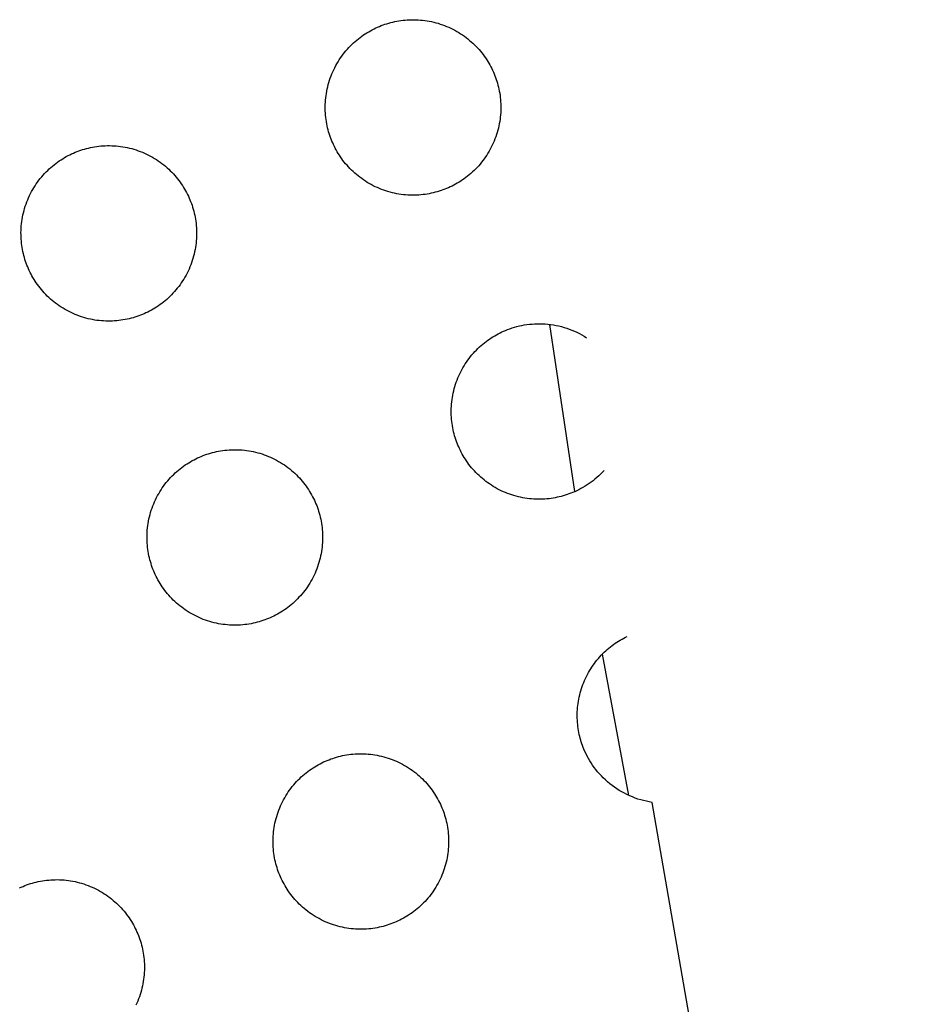
# Model space of a CAD drawing. Units: inches. Extents: x -402 to 683, y -146 to 299.
# Drawn here: x -218 to -210, y 131 to 140 of the extents above; entities that cross this region are included whole.
import ezdxf

# ---------------------------------------------------------------- set-up
doc = ezdxf.new("R2010")
doc.units = ezdxf.units.IN
doc.header["$MEASUREMENT"] = 0
doc.layers.add('Make2D$Visible$Curves', color=7, linetype='Continuous', true_color=0x000000)

msp = doc.modelspace()

# ---------------------------------------------------------------- linework, layer by layer
at = {"layer": 'Make2D$Visible$Curves', "lineweight": -3}
for points in [[(-214.7573, 139.8272), (-214.7419, 139.8334), (-214.7262, 139.8393), (-214.7102, 139.8449), (-214.694, 139.8501), (-214.6776, 139.8551), (-214.6608, 139.8597), (-214.6439, 139.8639), (-214.6267, 139.8678), (-214.6094, 139.8713), (-214.5918, 139.8743), (-214.574, 139.877), (-214.556, 139.8793), (-214.5379, 139.8812), (-214.5197, 139.8826), (-214.5013, 139.8835), (-214.4827, 139.8841), (-214.4641, 139.8841), (-214.4454, 139.8837), (-214.4267, 139.8828), (-214.4078, 139.8815), (-214.389, 139.8797), (-214.3701, 139.8773), (-214.3512, 139.8745), (-214.3324, 139.8712), (-214.3136, 139.8674), (-214.2948, 139.8631), (-214.2761, 139.8584), (-214.2576, 139.8531), (-214.2391, 139.8473), (-214.2208, 139.8411), (-214.2026, 139.8344), (-214.1847, 139.8272), (-214.1669, 139.8196), (-214.1493, 139.8115), (-214.1319, 139.8029), (-214.1148, 139.7939), (-214.0979, 139.7845), (-214.0814, 139.7747), (-214.0651, 139.7645), (-214.0491, 139.7539), (-214.0334, 139.7429), (-214.0181, 139.7315), (-214.0031, 139.7198), (-213.9885, 139.7078), (-213.9742, 139.6954), (-213.9603, 139.6828), (-213.9468, 139.6698), (-213.9337, 139.6566), (-213.9209, 139.6432), (-213.9086, 139.6295), (-213.8967, 139.6156), (-213.8852, 139.6014), (-213.8741, 139.5871), (-213.8635, 139.5727), (-213.8532, 139.558), (-213.8434, 139.5433), (-213.834, 139.5284), (-213.825, 139.5134), (-213.8164, 139.4984), (-213.8083, 139.4832), (-213.8005, 139.4681), (-213.7932, 139.4528), (-213.7863, 139.4376), (-213.7797, 139.4223), (-213.7736, 139.4069), (-213.7677, 139.3912), (-213.7621, 139.3752), (-213.7568, 139.359), (-213.7519, 139.3426), (-213.7473, 139.3258), (-213.743, 139.3089), (-213.7392, 139.2917), (-213.7357, 139.2744), (-213.7326, 139.2568), (-213.7299, 139.239), (-213.7276, 139.221), (-213.7258, 139.2029), (-213.7244, 139.1847), (-213.7234, 139.1663), (-213.7229, 139.1478), (-213.7228, 139.1291), (-213.7232, 139.1104), (-213.7241, 139.0917), (-213.7255, 139.0728), (-213.7273, 139.054), (-213.7296, 139.0351), (-213.7324, 139.0162), (-213.7357, 138.9974), (-213.7395, 138.9786), (-213.7438, 138.9598), (-213.7486, 138.9411), (-213.7539, 138.9226), (-213.7596, 138.9041), (-213.7659, 138.8858), (-213.7726, 138.8676), (-213.7797, 138.8497), (-213.7874, 138.8319), (-213.7955, 138.8143), (-213.804, 138.7969), (-213.813, 138.7798), (-213.8224, 138.7629), (-213.8322, 138.7464), (-213.8425, 138.7301), (-213.8531, 138.7141), (-213.8641, 138.6984), (-213.8754, 138.6831), (-213.8871, 138.6681), (-213.8992, 138.6535), (-213.9115, 138.6392), (-213.9242, 138.6253), (-213.9371, 138.6118), (-213.9503, 138.5987), (-213.9638, 138.5859), (-213.9775, 138.5736), (-213.9914, 138.5617), (-214.0055, 138.5502), (-214.0198, 138.5391), (-214.0343, 138.5285), (-214.0489, 138.5182), (-214.0637, 138.5084), (-214.0785, 138.499), (-214.0935, 138.49), (-214.1086, 138.4814), (-214.1237, 138.4733), (-214.1389, 138.4655), (-214.1541, 138.4582), (-214.1694, 138.4513), (-214.1847, 138.4447)], [(-214.1847, 138.4447), (-214.2001, 138.4386), (-214.2158, 138.4327), (-214.2317, 138.4271), (-214.2479, 138.4218), (-214.2644, 138.4169), (-214.2811, 138.4123), (-214.298, 138.4081), (-214.3152, 138.4042), (-214.3326, 138.4007), (-214.3502, 138.3976), (-214.368, 138.3949), (-214.3859, 138.3926), (-214.404, 138.3908), (-214.4223, 138.3894), (-214.4407, 138.3884), (-214.4592, 138.3879), (-214.4778, 138.3878), (-214.4965, 138.3882), (-214.5153, 138.3891), (-214.5341, 138.3905), (-214.553, 138.3923), (-214.5719, 138.3946), (-214.5907, 138.3974), (-214.6096, 138.4007), (-214.6284, 138.4045), (-214.6471, 138.4088), (-214.6658, 138.4136), (-214.6844, 138.4189), (-214.7028, 138.4246), (-214.7211, 138.4309), (-214.7393, 138.4376), (-214.7573, 138.4447), (-214.7751, 138.4524), (-214.7927, 138.4605), (-214.81, 138.469), (-214.8272, 138.478), (-214.844, 138.4874), (-214.8606, 138.4972), (-214.8769, 138.5075), (-214.8929, 138.5181), (-214.9085, 138.5291), (-214.9239, 138.5404), (-214.9388, 138.5521), (-214.9535, 138.5642), (-214.9678, 138.5765), (-214.9816, 138.5892), (-214.9952, 138.6021), (-215.0083, 138.6153), (-215.021, 138.6288), (-215.0333, 138.6425), (-215.0452, 138.6564), (-215.0567, 138.6705), (-215.0678, 138.6848), (-215.0785, 138.6993), (-215.0887, 138.7139), (-215.0986, 138.7287), (-215.108, 138.7435), (-215.117, 138.7585), (-215.1255, 138.7736), (-215.1337, 138.7887), (-215.1414, 138.8039), (-215.1488, 138.8191), (-215.1557, 138.8344), (-215.1622, 138.8497), (-215.1684, 138.8651), (-215.1743, 138.8808), (-215.1799, 138.8967), (-215.1851, 138.9129), (-215.1901, 138.9294), (-215.1947, 138.9461), (-215.1989, 138.9631), (-215.2028, 138.9802), (-215.2063, 138.9976), (-215.2093, 139.0152), (-215.212, 139.033), (-215.2143, 139.0509), (-215.2162, 139.069), (-215.2176, 139.0873), (-215.2185, 139.1057), (-215.2191, 139.1242), (-215.2191, 139.1428), (-215.2187, 139.1615), (-215.2178, 139.1803), (-215.2165, 139.1991), (-215.2147, 139.218), (-215.2123, 139.2369), (-215.2095, 139.2557), (-215.2062, 139.2746), (-215.2024, 139.2934), (-215.1981, 139.3121), (-215.1933, 139.3308), (-215.1881, 139.3494), (-215.1823, 139.3678), (-215.1761, 139.3861), (-215.1694, 139.4043), (-215.1622, 139.4223), (-215.1546, 139.4401), (-215.1465, 139.4577), (-215.1379, 139.475), (-215.1289, 139.4922), (-215.1195, 139.509), (-215.1097, 139.5256), (-215.0995, 139.5419), (-215.0889, 139.5579), (-215.0779, 139.5735), (-215.0665, 139.5889), (-215.0548, 139.6038), (-215.0428, 139.6185), (-215.0304, 139.6328), (-215.0178, 139.6467), (-215.0048, 139.6602), (-214.9916, 139.6733), (-214.9782, 139.686), (-214.9645, 139.6983), (-214.9506, 139.7102), (-214.9364, 139.7217), (-214.9221, 139.7328), (-214.9077, 139.7435), (-214.893, 139.7537), (-214.8783, 139.7636), (-214.8634, 139.773), (-214.8484, 139.782), (-214.8334, 139.7905), (-214.8182, 139.7987), (-214.8031, 139.8064), (-214.7878, 139.8138), (-214.7726, 139.8207), (-214.7573, 139.8272)], [(-217.3494, 138.7535), (-217.334, 138.7597), (-217.3183, 138.7656), (-217.3024, 138.7712), (-217.2861, 138.7765), (-217.2697, 138.7814), (-217.253, 138.786), (-217.236, 138.7902), (-217.2189, 138.7941), (-217.2015, 138.7976), (-217.1839, 138.8007), (-217.1661, 138.8033), (-217.1482, 138.8056), (-217.1301, 138.8075), (-217.1118, 138.8089), (-217.0934, 138.8099), (-217.0749, 138.8104), (-217.0563, 138.8104), (-217.0376, 138.81), (-217.0188, 138.8092), (-217, 138.8078), (-216.9811, 138.806), (-216.9622, 138.8036), (-216.9433, 138.8008), (-216.9245, 138.7975), (-216.9057, 138.7937), (-216.8869, 138.7894), (-216.8683, 138.7847), (-216.8497, 138.7794), (-216.8312, 138.7736), (-216.8129, 138.7674), (-216.7948, 138.7607), (-216.7768, 138.7535), (-216.759, 138.7459), (-216.7414, 138.7378), (-216.724, 138.7292), (-216.7069, 138.7203), (-216.6901, 138.7108), (-216.6735, 138.701), (-216.6572, 138.6908), (-216.6412, 138.6802), (-216.6256, 138.6692), (-216.6102, 138.6578), (-216.5952, 138.6461), (-216.5806, 138.6341), (-216.5663, 138.6217), (-216.5524, 138.6091), (-216.5389, 138.5961), (-216.5258, 138.5829), (-216.5131, 138.5695), (-216.5007, 138.5558), (-216.4888, 138.5419), (-216.4773, 138.5278), (-216.4662, 138.5134), (-216.4556, 138.499), (-216.4453, 138.4844), (-216.4355, 138.4696), (-216.4261, 138.4547), (-216.4171, 138.4398), (-216.4085, 138.4247), (-216.4004, 138.4096), (-216.3926, 138.3944), (-216.3853, 138.3791), (-216.3784, 138.3639), (-216.3719, 138.3486), (-216.3657, 138.3332), (-216.3598, 138.3175), (-216.3542, 138.3015), (-216.3489, 138.2853), (-216.344, 138.2689), (-216.3394, 138.2522), (-216.3352, 138.2352), (-216.3313, 138.218), (-216.3278, 138.2007), (-216.3247, 138.1831), (-216.322, 138.1653), (-216.3198, 138.1474), (-216.3179, 138.1292), (-216.3165, 138.111), (-216.3155, 138.0926), (-216.315, 138.0741), (-216.3149, 138.0554), (-216.3154, 138.0367), (-216.3162, 138.018), (-216.3176, 137.9991), (-216.3194, 137.9803), (-216.3217, 137.9614), (-216.3246, 137.9425), (-216.3279, 137.9237), (-216.3317, 137.9049), (-216.3359, 137.8861), (-216.3407, 137.8675), (-216.346, 137.8489), (-216.3517, 137.8304), (-216.358, 137.8121), (-216.3647, 137.794), (-216.3719, 137.776), (-216.3795, 137.7582), (-216.3876, 137.7406), (-216.3962, 137.7232), (-216.4051, 137.7061), (-216.4145, 137.6893), (-216.4244, 137.6727), (-216.4346, 137.6564), (-216.4452, 137.6404), (-216.4562, 137.6247), (-216.4676, 137.6094), (-216.4793, 137.5944), (-216.4913, 137.5798), (-216.5036, 137.5655), (-216.5163, 137.5516), (-216.5292, 137.5381), (-216.5424, 137.525), (-216.5559, 137.5123), (-216.5696, 137.4999), (-216.5835, 137.488), (-216.5976, 137.4765), (-216.6119, 137.4654), (-216.6264, 137.4548), (-216.641, 137.4445), (-216.6558, 137.4347), (-216.6707, 137.4253), (-216.6856, 137.4163), (-216.7007, 137.4077), (-216.7158, 137.3996), (-216.731, 137.3918), (-216.7463, 137.3845), (-216.7615, 137.3776), (-216.7768, 137.3711)], [(-216.7768, 137.3711), (-216.7922, 137.3649), (-216.8079, 137.359), (-216.8238, 137.3534), (-216.8401, 137.3481), (-216.8565, 137.3432), (-216.8732, 137.3386), (-216.8902, 137.3344), (-216.9073, 137.3305), (-216.9247, 137.327), (-216.9423, 137.3239), (-216.9601, 137.3212), (-216.978, 137.319), (-216.9961, 137.3171), (-217.0144, 137.3157), (-217.0328, 137.3147), (-217.0513, 137.3142), (-217.0699, 137.3141), (-217.0886, 137.3145), (-217.1074, 137.3154), (-217.1262, 137.3168), (-217.1451, 137.3186), (-217.164, 137.3209), (-217.1829, 137.3237), (-217.2017, 137.3271), (-217.2205, 137.3308), (-217.2393, 137.3351), (-217.2579, 137.3399), (-217.2765, 137.3452), (-217.295, 137.3509), (-217.3133, 137.3572), (-217.3314, 137.3639), (-217.3494, 137.3711), (-217.3672, 137.3787), (-217.3848, 137.3868), (-217.4022, 137.3953), (-217.4193, 137.4043), (-217.4361, 137.4137), (-217.4527, 137.4235), (-217.469, 137.4338), (-217.485, 137.4444), (-217.5006, 137.4554), (-217.516, 137.4667), (-217.531, 137.4784), (-217.5456, 137.4905), (-217.5599, 137.5028), (-217.5738, 137.5155), (-217.5873, 137.5284), (-217.6004, 137.5416), (-217.6131, 137.5551), (-217.6255, 137.5688), (-217.6374, 137.5827), (-217.6489, 137.5968), (-217.66, 137.6111), (-217.6706, 137.6256), (-217.6809, 137.6402), (-217.6907, 137.655), (-217.7001, 137.6698), (-217.7091, 137.6848), (-217.7177, 137.6999), (-217.7258, 137.715), (-217.7336, 137.7302), (-217.7409, 137.7454), (-217.7478, 137.7607), (-217.7543, 137.776), (-217.7605, 137.7914), (-217.7664, 137.8071), (-217.772, 137.823), (-217.7773, 137.8392), (-217.7822, 137.8557), (-217.7868, 137.8724), (-217.791, 137.8894), (-217.7949, 137.9065), (-217.7984, 137.9239), (-217.8015, 137.9415), (-217.8042, 137.9593), (-217.8064, 137.9772), (-217.8083, 137.9953), (-217.8097, 138.0136), (-217.8107, 138.032), (-217.8112, 138.0505), (-217.8113, 138.0691), (-217.8108, 138.0878), (-217.81, 138.1066), (-217.8086, 138.1254), (-217.8068, 138.1443), (-217.8045, 138.1632), (-217.8016, 138.182), (-217.7983, 138.2009), (-217.7945, 138.2197), (-217.7903, 138.2384), (-217.7855, 138.2571), (-217.7802, 138.2757), (-217.7745, 138.2941), (-217.7682, 138.3125), (-217.7615, 138.3306), (-217.7543, 138.3486), (-217.7467, 138.3664), (-217.7386, 138.384), (-217.73, 138.4013), (-217.7211, 138.4185), (-217.7117, 138.4353), (-217.7018, 138.4519), (-217.6916, 138.4682), (-217.681, 138.4842), (-217.67, 138.4998), (-217.6587, 138.5152), (-217.6469, 138.5302), (-217.6349, 138.5448), (-217.6226, 138.5591), (-217.6099, 138.573), (-217.597, 138.5865), (-217.5838, 138.5996), (-217.5703, 138.6123), (-217.5566, 138.6246), (-217.5427, 138.6366), (-217.5286, 138.6481), (-217.5143, 138.6591), (-217.4998, 138.6698), (-217.4852, 138.6801), (-217.4704, 138.6899), (-217.4555, 138.6993), (-217.4406, 138.7083), (-217.4255, 138.7168), (-217.4104, 138.725), (-217.3952, 138.7327), (-217.3799, 138.7401), (-217.3647, 138.747), (-217.3494, 138.7535)], [(-213.6836, 137.2351), (-213.6648, 137.2426), (-213.6456, 137.2496), (-213.626, 137.2562), (-213.6061, 137.2623), (-213.5857, 137.2679), (-213.5651, 137.273), (-213.5441, 137.2775), (-213.5228, 137.2814), (-213.5012, 137.2848), (-213.4793, 137.2875), (-213.4572, 137.2896), (-213.4349, 137.2911), (-213.4124, 137.2919), (-213.3898, 137.292), (-213.367, 137.2914), (-213.3442, 137.2901), (-213.3212, 137.2882), (-213.2983, 137.2855), (-213.2753, 137.282), (-213.2524, 137.2779), (-213.2295, 137.273), (-213.2068, 137.2674), (-213.1842, 137.261), (-213.1617, 137.254), (-213.1395, 137.2462), (-213.1175, 137.2378), (-213.0958, 137.2286), (-213.0744, 137.2188), (-213.0533, 137.2083), (-213.0326, 137.1971), (-213.0123, 137.1854), (-212.9924, 137.173)], [(-213.0919, 135.8608), (-213.3049, 137.2863)], [(-213.111, 135.8526), (-213.1264, 135.8464), (-213.1421, 135.8405), (-213.158, 135.835), (-213.1742, 135.8297), (-213.1907, 135.8248), (-213.2074, 135.8202), (-213.2244, 135.8159), (-213.2415, 135.8121), (-213.2589, 135.8086), (-213.2765, 135.8055), (-213.2943, 135.8028), (-213.3122, 135.8005), (-213.3303, 135.7987), (-213.3486, 135.7973), (-213.367, 135.7963), (-213.3855, 135.7958), (-213.4041, 135.7957), (-213.4228, 135.7961), (-213.4416, 135.797), (-213.4604, 135.7983), (-213.4793, 135.8002), (-213.4982, 135.8025), (-213.517, 135.8053), (-213.5359, 135.8086), (-213.5547, 135.8124), (-213.5734, 135.8167), (-213.5921, 135.8215), (-213.6107, 135.8267), (-213.6291, 135.8325), (-213.6475, 135.8387), (-213.6656, 135.8454), (-213.6836, 135.8526), (-213.7014, 135.8603), (-213.719, 135.8684), (-213.7363, 135.8769), (-213.7535, 135.8859), (-213.7703, 135.8953), (-213.7869, 135.9051), (-213.8032, 135.9153), (-213.8192, 135.926), (-213.8348, 135.9369), (-213.8502, 135.9483), (-213.8652, 135.96), (-213.8798, 135.972), (-213.8941, 135.9844), (-213.908, 135.997), (-213.9215, 136.01), (-213.9346, 136.0232), (-213.9473, 136.0367), (-213.9596, 136.0504), (-213.9716, 136.0643), (-213.9831, 136.0784), (-213.9941, 136.0927), (-214.0048, 136.1072), (-214.0151, 136.1218), (-214.0249, 136.1365), (-214.0343, 136.1514), (-214.0433, 136.1664), (-214.0518, 136.1814), (-214.06, 136.1966), (-214.0677, 136.2118), (-214.0751, 136.227), (-214.082, 136.2423), (-214.0885, 136.2575), (-214.0947, 136.2729), (-214.1006, 136.2886), (-214.1062, 136.3046), (-214.1114, 136.3208), (-214.1164, 136.3373), (-214.121, 136.354), (-214.1252, 136.3709), (-214.1291, 136.3881), (-214.1326, 136.4055), (-214.1357, 136.4231), (-214.1383, 136.4408), (-214.1406, 136.4588), (-214.1425, 136.4769), (-214.1439, 136.4952), (-214.1449, 136.5136), (-214.1454, 136.5321), (-214.1454, 136.5507), (-214.145, 136.5694), (-214.1442, 136.5882), (-214.1428, 136.607), (-214.141, 136.6259), (-214.1386, 136.6447), (-214.1358, 136.6636), (-214.1325, 136.6825), (-214.1287, 136.7013), (-214.1244, 136.72), (-214.1197, 136.7387), (-214.1144, 136.7573), (-214.1086, 136.7757), (-214.1024, 136.794), (-214.0957, 136.8122), (-214.0885, 136.8302), (-214.0809, 136.848), (-214.0728, 136.8656), (-214.0642, 136.8829), (-214.0553, 136.9), (-214.0458, 136.9169), (-214.036, 136.9335), (-214.0258, 136.9498), (-214.0152, 136.9657), (-214.0042, 136.9814), (-213.9928, 136.9967), (-213.9811, 137.0117), (-213.9691, 137.0264), (-213.9567, 137.0406), (-213.9441, 137.0545), (-213.9311, 137.068), (-213.9179, 137.0812), (-213.9045, 137.0939), (-213.8908, 137.1062), (-213.8769, 137.1181), (-213.8627, 137.1296), (-213.8484, 137.1407), (-213.834, 137.1514), (-213.8194, 137.1616), (-213.8046, 137.1714), (-213.7897, 137.1809), (-213.7747, 137.1898), (-213.7597, 137.1984), (-213.7446, 137.2066), (-213.7294, 137.2143), (-213.7141, 137.2216), (-213.6989, 137.2286), (-213.6836, 137.2351)], [(-215.7031, 134.7789), (-215.7185, 134.7727), (-215.7342, 134.7669), (-215.7501, 134.7613), (-215.7664, 134.756), (-215.7828, 134.7511), (-215.7995, 134.7465), (-215.8165, 134.7422), (-215.8337, 134.7384), (-215.851, 134.7349), (-215.8686, 134.7318), (-215.8864, 134.7291), (-215.9043, 134.7268), (-215.9225, 134.725), (-215.9407, 134.7236), (-215.9591, 134.7226), (-215.9776, 134.7221), (-215.9963, 134.722), (-216.015, 134.7224), (-216.0337, 134.7233), (-216.0526, 134.7246), (-216.0714, 134.7265), (-216.0903, 134.7288), (-216.1092, 134.7316), (-216.128, 134.7349), (-216.1468, 134.7387), (-216.1656, 134.743), (-216.1842, 134.7478), (-216.2028, 134.7531), (-216.2213, 134.7588), (-216.2396, 134.765), (-216.2577, 134.7717), (-216.2757, 134.7789), (-216.2935, 134.7866), (-216.3111, 134.7947), (-216.3285, 134.8032), (-216.3456, 134.8122), (-216.3624, 134.8216), (-216.379, 134.8314), (-216.3953, 134.8416), (-216.4113, 134.8523), (-216.427, 134.8633), (-216.4423, 134.8746), (-216.4573, 134.8863), (-216.4719, 134.8983), (-216.4862, 134.9107), (-216.5001, 134.9234), (-216.5136, 134.9363), (-216.5267, 134.9495), (-216.5394, 134.963), (-216.5518, 134.9767), (-216.5637, 134.9906), (-216.5752, 135.0047), (-216.5863, 135.019), (-216.5969, 135.0335), (-216.6072, 135.0481), (-216.617, 135.0628), (-216.6264, 135.0777), (-216.6354, 135.0927), (-216.644, 135.1078), (-216.6521, 135.1229), (-216.6599, 135.1381), (-216.6672, 135.1533), (-216.6741, 135.1686), (-216.6806, 135.1838), (-216.6868, 135.1993), (-216.6927, 135.2149), (-216.6983, 135.2309), (-216.7036, 135.2471), (-216.7085, 135.2636), (-216.7131, 135.2803), (-216.7173, 135.2972), (-216.7212, 135.3144), (-216.7247, 135.3318), (-216.7278, 135.3494), (-216.7305, 135.3671), (-216.7327, 135.3851), (-216.7346, 135.4032), (-216.736, 135.4215), (-216.737, 135.4399), (-216.7375, 135.4584), (-216.7376, 135.477), (-216.7372, 135.4957), (-216.7363, 135.5145), (-216.7349, 135.5333), (-216.7331, 135.5522), (-216.7308, 135.571), (-216.7279, 135.5899), (-216.7246, 135.6088), (-216.7208, 135.6276), (-216.7166, 135.6463), (-216.7118, 135.665), (-216.7065, 135.6836), (-216.7008, 135.702), (-216.6945, 135.7203), (-216.6878, 135.7385), (-216.6806, 135.7565), (-216.673, 135.7743), (-216.6649, 135.7919), (-216.6564, 135.8092), (-216.6474, 135.8263), (-216.638, 135.8432), (-216.6281, 135.8598), (-216.6179, 135.8761), (-216.6073, 135.892), (-216.5963, 135.9077), (-216.585, 135.923), (-216.5733, 135.938), (-216.5612, 135.9527), (-216.5489, 135.9669), (-216.5362, 135.9808), (-216.5233, 135.9943), (-216.5101, 136.0075), (-216.4966, 136.0202), (-216.4829, 136.0325), (-216.469, 136.0444), (-216.4549, 136.0559), (-216.4406, 136.067), (-216.4261, 136.0777), (-216.4115, 136.0879), (-216.3967, 136.0978), (-216.3819, 136.1072), (-216.3669, 136.1161), (-216.3518, 136.1247), (-216.3367, 136.1329), (-216.3215, 136.1406), (-216.3063, 136.1479), (-216.291, 136.1549), (-216.2757, 136.1614)], [(-216.2757, 136.1614), (-216.2603, 136.1676), (-216.2446, 136.1735), (-216.2287, 136.1791), (-216.2125, 136.1843), (-216.196, 136.1893), (-216.1793, 136.1939), (-216.1623, 136.1981), (-216.1452, 136.202), (-216.1278, 136.2054), (-216.1102, 136.2085), (-216.0924, 136.2112), (-216.0745, 136.2135), (-216.0564, 136.2153), (-216.0381, 136.2168), (-216.0197, 136.2177), (-216.0012, 136.2183), (-215.9826, 136.2183), (-215.9639, 136.2179), (-215.9451, 136.217), (-215.9263, 136.2157), (-215.9074, 136.2138), (-215.8885, 136.2115), (-215.8697, 136.2087), (-215.8508, 136.2054), (-215.832, 136.2016), (-215.8132, 136.1973), (-215.7946, 136.1925), (-215.776, 136.1873), (-215.7576, 136.1815), (-215.7392, 136.1753), (-215.7211, 136.1686), (-215.7031, 136.1614), (-215.6853, 136.1538), (-215.6677, 136.1457), (-215.6503, 136.1371), (-215.6332, 136.1281), (-215.6164, 136.1187), (-215.5998, 136.1089), (-215.5835, 136.0987), (-215.5675, 136.0881), (-215.5519, 136.0771), (-215.5365, 136.0657), (-215.5215, 136.054), (-215.5069, 136.042), (-215.4926, 136.0296), (-215.4787, 136.017), (-215.4652, 136.004), (-215.4521, 135.9908), (-215.4394, 135.9774), (-215.4271, 135.9637), (-215.4151, 135.9497), (-215.4036, 135.9356), (-215.3926, 135.9213), (-215.3819, 135.9069), (-215.3716, 135.8922), (-215.3618, 135.8775), (-215.3524, 135.8626), (-215.3434, 135.8476), (-215.3349, 135.8326), (-215.3267, 135.8174), (-215.319, 135.8022), (-215.3116, 135.787), (-215.3047, 135.7718), (-215.2982, 135.7565), (-215.292, 135.7411), (-215.2861, 135.7254), (-215.2805, 135.7094), (-215.2752, 135.6932), (-215.2703, 135.6767), (-215.2657, 135.66), (-215.2615, 135.6431), (-215.2576, 135.6259), (-215.2541, 135.6085), (-215.251, 135.591), (-215.2483, 135.5732), (-215.2461, 135.5552), (-215.2442, 135.5371), (-215.2428, 135.5188), (-215.2418, 135.5005), (-215.2413, 135.4819), (-215.2413, 135.4633), (-215.2417, 135.4446), (-215.2425, 135.4258), (-215.2439, 135.407), (-215.2457, 135.3882), (-215.2481, 135.3693), (-215.2509, 135.3504), (-215.2542, 135.3316), (-215.258, 135.3127), (-215.2623, 135.294), (-215.267, 135.2753), (-215.2723, 135.2568), (-215.2781, 135.2383), (-215.2843, 135.22), (-215.291, 135.2018), (-215.2982, 135.1838), (-215.3058, 135.166), (-215.3139, 135.1485), (-215.3225, 135.1311), (-215.3314, 135.114), (-215.3408, 135.0971), (-215.3507, 135.0805), (-215.3609, 135.0643), (-215.3715, 135.0483), (-215.3825, 135.0326), (-215.3939, 135.0173), (-215.4056, 135.0023), (-215.4176, 134.9877), (-215.43, 134.9734), (-215.4426, 134.9595), (-215.4555, 134.946), (-215.4688, 134.9329), (-215.4822, 134.9201), (-215.4959, 134.9078), (-215.5098, 134.8959), (-215.5239, 134.8844), (-215.5382, 134.8733), (-215.5527, 134.8626), (-215.5673, 134.8524), (-215.5821, 134.8426), (-215.597, 134.8332), (-215.6119, 134.8242), (-215.627, 134.8156), (-215.6421, 134.8074), (-215.6573, 134.7997), (-215.6726, 134.7924), (-215.6878, 134.7855), (-215.7031, 134.7789)], [(-212.8433, 136.041), (-212.8581, 136.0251), (-212.8734, 136.0097), (-212.8889, 135.9949), (-212.9048, 135.9806), (-212.921, 135.9668), (-212.9375, 135.9536), (-212.9542, 135.941), (-212.9711, 135.9289), (-212.9881, 135.9174), (-213.0054, 135.9065), (-213.0228, 135.8961), (-213.0403, 135.8863), (-213.0579, 135.8771), (-213.0755, 135.8684), (-213.0932, 135.8602), (-213.111, 135.8526)], [(-212.4334, 133.2116), (-212.4579, 133.2157), (-212.4823, 133.2206), (-212.5066, 133.2263), (-212.5308, 133.2328), (-212.5547, 133.2401), (-212.5785, 133.2483), (-212.602, 133.2573), (-212.6251, 133.267), (-212.648, 133.2775), (-212.6704, 133.2888), (-212.6924, 133.3008), (-212.714, 133.3134), (-212.735, 133.3268), (-212.7556, 133.3408), (-212.7755, 133.3555), (-212.795, 133.3707), (-212.8138, 133.3865), (-212.832, 133.4028), (-212.8495, 133.4196), (-212.8664, 133.4368), (-212.8826, 133.4544), (-212.8981, 133.4725), (-212.913, 133.4908), (-212.9271, 133.5095), (-212.9405, 133.5284), (-212.9532, 133.5476), (-212.9652, 133.5669), (-212.9765, 133.5864), (-212.9871, 133.6061), (-212.9971, 133.6258), (-213.0063, 133.6456), (-213.0148, 133.6654), (-213.0208, 133.6802), (-213.0265, 133.6953), (-213.0319, 133.7107), (-213.037, 133.7262), (-213.0418, 133.742), (-213.0463, 133.7581), (-213.0504, 133.7743), (-213.0543, 133.7908), (-213.0577, 133.8075), (-213.0609, 133.8243), (-213.0636, 133.8414), (-213.066, 133.8586), (-213.0679, 133.8759), (-213.0695, 133.8934), (-213.0707, 133.9111), (-213.0714, 133.9288), (-213.0718, 133.9467), (-213.0717, 133.9646), (-213.0711, 133.9827), (-213.0702, 134.0008), (-213.0688, 134.0189), (-213.0669, 134.037), (-213.0646, 134.0552), (-213.0618, 134.0734), (-213.0586, 134.0915), (-213.0549, 134.1096), (-213.0508, 134.1277), (-213.0462, 134.1456), (-213.0412, 134.1635), (-213.0357, 134.1813), (-213.0298, 134.1989), (-213.0234, 134.2164), (-213.0166, 134.2338), (-213.0093, 134.251), (-213.0017, 134.268), (-212.9936, 134.2847), (-212.9851, 134.3013), (-212.9762, 134.3176), (-212.9669, 134.3337), (-212.9573, 134.3495), (-212.9472, 134.3651), (-212.9369, 134.3803), (-212.9261, 134.3953), (-212.9151, 134.4099), (-212.9037, 134.4242), (-212.892, 134.4382), (-212.8801, 134.4519), (-212.8678, 134.4651), (-212.8553, 134.4781), (-212.8426, 134.4907), (-212.8296, 134.5029), (-212.8164, 134.5147), (-212.803, 134.5262), (-212.7894, 134.5372), (-212.7756, 134.5479), (-212.7617, 134.5582), (-212.7477, 134.5681), (-212.7335, 134.5776), (-212.7192, 134.5868), (-212.7048, 134.5955), (-212.6903, 134.6039), (-212.6758, 134.6118), (-212.6612, 134.6194), (-212.6465, 134.6266)], [(-212.6309, 133.2696), (-212.8574, 134.4759)], [(-214.6294, 132.1868), (-214.6448, 132.1806), (-214.6605, 132.1747), (-214.6765, 132.1691), (-214.6927, 132.1639), (-214.7091, 132.1589), (-214.7258, 132.1543), (-214.7428, 132.1501), (-214.76, 132.1462), (-214.7773, 132.1428), (-214.7949, 132.1397), (-214.8127, 132.137), (-214.8307, 132.1347), (-214.8488, 132.1329), (-214.867, 132.1314), (-214.8854, 132.1305), (-214.9039, 132.1299), (-214.9226, 132.1299), (-214.9413, 132.1303), (-214.96, 132.1312), (-214.9789, 132.1325), (-214.9977, 132.1344), (-215.0166, 132.1367), (-215.0355, 132.1395), (-215.0543, 132.1428), (-215.0731, 132.1466), (-215.0919, 132.1509), (-215.1105, 132.1557), (-215.1291, 132.1609), (-215.1476, 132.1667), (-215.1659, 132.1729), (-215.184, 132.1796), (-215.202, 132.1868), (-215.2198, 132.1944), (-215.2374, 132.2025), (-215.2548, 132.2111), (-215.2719, 132.2201), (-215.2887, 132.2295), (-215.3053, 132.2393), (-215.3216, 132.2495), (-215.3376, 132.2601), (-215.3533, 132.2711), (-215.3686, 132.2825), (-215.3836, 132.2942), (-215.3982, 132.3062), (-215.4125, 132.3186), (-215.4264, 132.3312), (-215.4399, 132.3442), (-215.453, 132.3574), (-215.4658, 132.3708), (-215.4781, 132.3845), (-215.49, 132.3985), (-215.5015, 132.4126), (-215.5126, 132.4269), (-215.5232, 132.4413), (-215.5335, 132.456), (-215.5433, 132.4707), (-215.5527, 132.4856), (-215.5617, 132.5006), (-215.5703, 132.5156), (-215.5784, 132.5308), (-215.5862, 132.546), (-215.5935, 132.5612), (-215.6004, 132.5764), (-215.607, 132.5917), (-215.6131, 132.6071), (-215.619, 132.6228), (-215.6246, 132.6388), (-215.6299, 132.655), (-215.6348, 132.6715), (-215.6394, 132.6882), (-215.6436, 132.7051), (-215.6475, 132.7223), (-215.651, 132.7397), (-215.6541, 132.7572), (-215.6568, 132.775), (-215.6591, 132.793), (-215.6609, 132.8111), (-215.6623, 132.8293), (-215.6633, 132.8477), (-215.6638, 132.8663), (-215.6639, 132.8849), (-215.6635, 132.9036), (-215.6626, 132.9224), (-215.6612, 132.9412), (-215.6594, 132.96), (-215.6571, 132.9789), (-215.6543, 132.9978), (-215.651, 133.0166), (-215.6472, 133.0354), (-215.6429, 133.0542), (-215.6381, 133.0729), (-215.6328, 133.0914), (-215.6271, 133.1099), (-215.6208, 133.1282), (-215.6141, 133.1464), (-215.607, 133.1644), (-215.5993, 133.1821), (-215.5912, 133.1997), (-215.5827, 133.2171), (-215.5737, 133.2342), (-215.5643, 133.2511), (-215.5545, 133.2676), (-215.5442, 133.2839), (-215.5336, 133.2999), (-215.5226, 133.3156), (-215.5113, 133.3309), (-215.4996, 133.3459), (-215.4875, 133.3605), (-215.4752, 133.3748), (-215.4625, 133.3887), (-215.4496, 133.4022), (-215.4364, 133.4153), (-215.4229, 133.4281), (-215.4092, 133.4404), (-215.3953, 133.4523), (-215.3812, 133.4638), (-215.3669, 133.4749), (-215.3524, 133.4856), (-215.3378, 133.4958), (-215.323, 133.5056), (-215.3082, 133.515), (-215.2932, 133.524), (-215.2781, 133.5326), (-215.263, 133.5407), (-215.2478, 133.5485), (-215.2326, 133.5558), (-215.2173, 133.5627), (-215.202, 133.5693)], [(-215.202, 133.5693), (-215.1866, 133.5755), (-215.1709, 133.5813), (-215.155, 133.5869), (-215.1388, 133.5922), (-215.1223, 133.5971), (-215.1056, 133.6017), (-215.0886, 133.606), (-215.0715, 133.6098), (-215.0541, 133.6133), (-215.0365, 133.6164), (-215.0187, 133.6191), (-215.0008, 133.6214), (-214.9827, 133.6232), (-214.9644, 133.6246), (-214.946, 133.6256), (-214.9275, 133.6261), (-214.9089, 133.6262), (-214.8902, 133.6258), (-214.8714, 133.6249), (-214.8526, 133.6236), (-214.8337, 133.6217), (-214.8148, 133.6194), (-214.796, 133.6166), (-214.7771, 133.6133), (-214.7583, 133.6095), (-214.7396, 133.6052), (-214.7209, 133.6004), (-214.7023, 133.5951), (-214.6839, 133.5894), (-214.6655, 133.5832), (-214.6474, 133.5764), (-214.6294, 133.5693), (-214.6116, 133.5616), (-214.594, 133.5535), (-214.5767, 133.545), (-214.5595, 133.536), (-214.5427, 133.5266), (-214.5261, 133.5168), (-214.5098, 133.5065), (-214.4938, 133.4959), (-214.4782, 133.4849), (-214.4628, 133.4736), (-214.4478, 133.4619), (-214.4332, 133.4498), (-214.4189, 133.4375), (-214.405, 133.4248), (-214.3915, 133.4119), (-214.3784, 133.3987), (-214.3657, 133.3852), (-214.3534, 133.3715), (-214.3414, 133.3576), (-214.3299, 133.3435), (-214.3189, 133.3292), (-214.3082, 133.3147), (-214.298, 133.3001), (-214.2881, 133.2854), (-214.2787, 133.2705), (-214.2697, 133.2555), (-214.2612, 133.2404), (-214.253, 133.2253), (-214.2453, 133.2101), (-214.2379, 133.1949), (-214.231, 133.1796), (-214.2245, 133.1644), (-214.2183, 133.1489), (-214.2124, 133.1333), (-214.2068, 133.1173), (-214.2016, 133.1011), (-214.1966, 133.0846), (-214.192, 133.0679), (-214.1878, 133.051), (-214.1839, 133.0338), (-214.1804, 133.0164), (-214.1773, 132.9988), (-214.1747, 132.9811), (-214.1724, 132.9631), (-214.1705, 132.945), (-214.1691, 132.9267), (-214.1681, 132.9083), (-214.1676, 132.8898), (-214.1676, 132.8712), (-214.168, 132.8525), (-214.1688, 132.8337), (-214.1702, 132.8149), (-214.172, 132.796), (-214.1744, 132.7772), (-214.1772, 132.7583), (-214.1805, 132.7394), (-214.1843, 132.7206), (-214.1886, 132.7019), (-214.1933, 132.6832), (-214.1986, 132.6646), (-214.2044, 132.6462), (-214.2106, 132.6279), (-214.2173, 132.6097), (-214.2245, 132.5917), (-214.2321, 132.5739), (-214.2402, 132.5563), (-214.2488, 132.539), (-214.2578, 132.5219), (-214.2672, 132.505), (-214.277, 132.4884), (-214.2872, 132.4721), (-214.2978, 132.4562), (-214.3088, 132.4405), (-214.3202, 132.4252), (-214.3319, 132.4102), (-214.3439, 132.3955), (-214.3563, 132.3813), (-214.3689, 132.3674), (-214.3819, 132.3538), (-214.3951, 132.3407), (-214.4085, 132.328), (-214.4222, 132.3157), (-214.4361, 132.3038), (-214.4503, 132.2923), (-214.4646, 132.2812), (-214.479, 132.2705), (-214.4936, 132.2603), (-214.5084, 132.2504), (-214.5233, 132.241), (-214.5383, 132.232), (-214.5533, 132.2235), (-214.5684, 132.2153), (-214.5836, 132.2076), (-214.5989, 132.2003), (-214.6141, 132.1933), (-214.6294, 132.1868)], [(-210.1232, 123.8539), (-210.5055, 124.9431), (-210.8604, 126.0496), (-211.188, 127.1807), (-211.4885, 128.3439), (-211.7566, 129.5177), (-212.0016, 130.7237), (-212.4334, 133.2116)], [(-217.7942, 132.4956), (-217.7787, 132.5018), (-217.7631, 132.5077), (-217.7471, 132.5132), (-217.7309, 132.5185), (-217.7144, 132.5234), (-217.6977, 132.528), (-217.6808, 132.5323), (-217.6636, 132.5361), (-217.6462, 132.5396), (-217.6286, 132.5427), (-217.6109, 132.5454), (-217.5929, 132.5477), (-217.5748, 132.5495), (-217.5565, 132.5509), (-217.5381, 132.5519), (-217.5196, 132.5524), (-217.501, 132.5525), (-217.4823, 132.5521), (-217.4635, 132.5512), (-217.4447, 132.5499), (-217.4258, 132.548), (-217.407, 132.5457), (-217.3881, 132.5429), (-217.3692, 132.5396), (-217.3504, 132.5358), (-217.3317, 132.5315), (-217.313, 132.5267), (-217.2944, 132.5215), (-217.276, 132.5157), (-217.2577, 132.5095), (-217.2395, 132.5028), (-217.2215, 132.4956), (-217.2037, 132.4879), (-217.1861, 132.4798), (-217.1688, 132.4713), (-217.1517, 132.4623), (-217.1348, 132.4529), (-217.1182, 132.4431), (-217.1019, 132.4329), (-217.086, 132.4222), (-217.0703, 132.4112), (-217.055, 132.3999), (-217.04, 132.3882), (-217.0253, 132.3762), (-217.0111, 132.3638), (-216.9972, 132.3511), (-216.9837, 132.3382), (-216.9705, 132.325), (-216.9578, 132.3115), (-216.9455, 132.2978), (-216.9336, 132.2839), (-216.9221, 132.2698), (-216.911, 132.2555), (-216.9003, 132.241), (-216.8901, 132.2264), (-216.8802, 132.2117), (-216.8708, 132.1968), (-216.8619, 132.1818), (-216.8533, 132.1667), (-216.8451, 132.1516), (-216.8374, 132.1364), (-216.8301, 132.1212), (-216.8231, 132.1059), (-216.8166, 132.0907), (-216.8104, 132.0752), (-216.8045, 132.0596), (-216.7989, 132.0436), (-216.7937, 132.0274), (-216.7887, 132.0109), (-216.7842, 131.9942), (-216.7799, 131.9773), (-216.7761, 131.9601), (-216.7726, 131.9427), (-216.7695, 131.9251), (-216.7668, 131.9074), (-216.7645, 131.8894), (-216.7627, 131.8713), (-216.7612, 131.853), (-216.7603, 131.8346), (-216.7598, 131.8161), (-216.7597, 131.7975), (-216.7601, 131.7788), (-216.761, 131.76), (-216.7623, 131.7412), (-216.7642, 131.7223), (-216.7665, 131.7035), (-216.7693, 131.6846), (-216.7726, 131.6657), (-216.7764, 131.6469), (-216.7807, 131.6282), (-216.7855, 131.6095), (-216.7907, 131.5909), (-216.7965, 131.5725), (-216.8027, 131.5542), (-216.8094, 131.536), (-216.8166, 131.518), (-216.8243, 131.5002), (-216.8324, 131.4826)], [(-217.8247, 132.4821), (-217.8094, 132.4891), (-217.7942, 132.4956)]]:
    msp.add_lwpolyline(points, dxfattribs=at)

doc.saveas('drawing.dxf')
